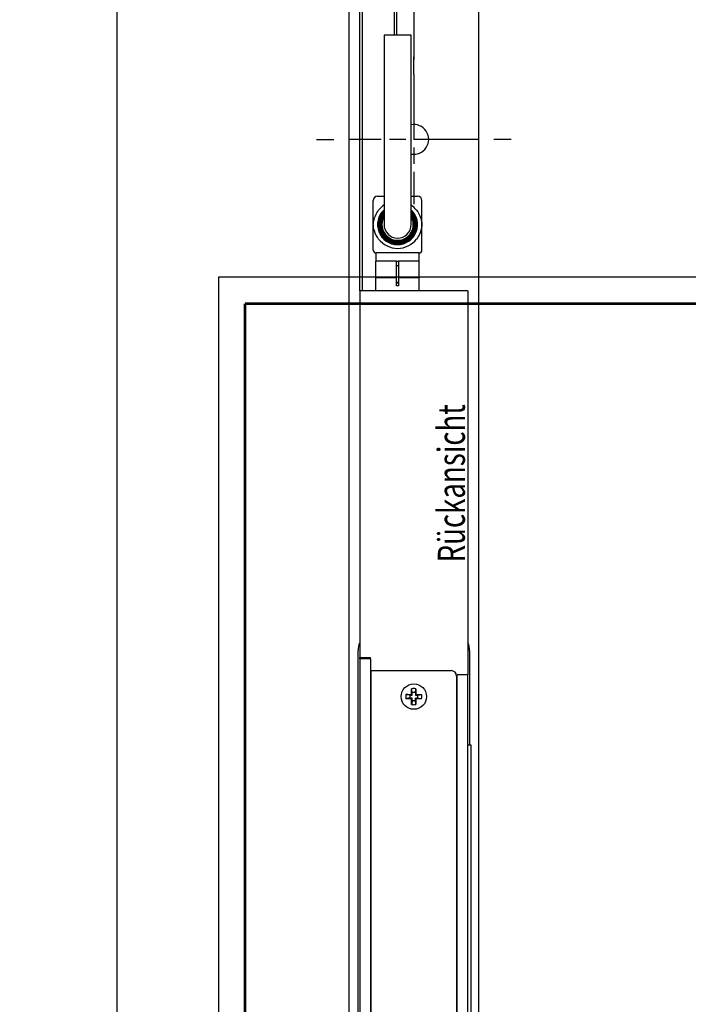
# Model space of a CAD drawing. Extents: x -38 to 840, y -660 to 1315.
# Drawn here: x -36 to 87, y 459 to 641 of the extents above; entities that cross this region are included whole.
import ezdxf
from ezdxf.enums import TextEntityAlignment as Align

# ---------------------------------------------------------------- set-up
doc = ezdxf.new("R2010")
doc.units = 0
doc.linetypes.add('CENTERLINE', pattern=[30, 12, -1.5, 3, -1.5, 12])
doc.layers.get('0').update_dxf_attribs({"linetype": 'CONTINUOUS'})
for name, color, linetype in [('1', 7, 'CONTINUOUS'), ('14', 7, 'CONTINUOUS'), ('3', 7, 'CONTINUOUS')]:
    doc.layers.add(name, color=color, linetype=linetype)
doc.styles.get("Standard").update_dxf_attribs({"font": 'monotxt.shx'})
doc.dimstyles.new('DSTYLE1', dxfattribs={"dimtxt": 12, "dimasz": 12, "dimexe": 3, "dimexo": 0, "dimgap": 1.5, "dimtad": 1, "dimrnd": 0.01, "dimzin": 11, "dimcen": 0.09, "dimazin": 3, "dimtp": 0.1, "dimtm": 0.1, "dimtfac": 1, "dimtdec": 4, "dimtofl": 0, "dimtmove": 0, "dimatfit": 3, "dimtolj": 1, "dimtzin": 0})

# ---------------------------------------------------------------- blocks, each defined once
blk = doc.blocks.new('A1')
at = {"layer": '1', "color": 2, "linetype": 'CONTINUOUS'}
for p, q in [((839.89, 593.26), (0.35, 593.26)), ((0.35, 593.26), (0.35, 0.35))]:
    blk.add_line(p, q, dxfattribs=at)
at = {"layer": '1', "color": 2, "linetype": 'CONTINUOUS', "const_width": 0.5}
for points in [[(835, 588.37), (5.24, 588.37)], [(5.24, 588.37), (5.24, 5.24)]]:
    blk.add_lwpolyline(points, dxfattribs=at)
at = {"layer": '1', "color": 6, "linetype": 'CONTINUOUS', "width": 0.7}
for tag, height, p in [('6', 3, (817.8, 55.14)), ('4', 3, (802.4, 49.64)), ('5', 3, (802.4, 44.35)), ('1', 4, (792.4, 33.89)), ('2', 4, (792.4, 25.89)), ('3', 4, (786.05, 11.46))]:
    blk.add_attdef(tag, text='', height=height, dxfattribs=at).set_placement(p, align=Align.CENTER)
for tag, p, height in [('9', (707.46, 39.89), 2), ('21', (653.7, 39.64), 2), ('22', (661.32, 39.64), 2), ('23', (686.72, 39.64), 2), ('24', (698.92, 39.64), 2), ('25', (653.7, 35.41), 2), ('26', (661.32, 35.41), 2), ('27', (686.72, 35.41), 2), ('28', (698.92, 35.41), 2), ('10', (717.2, 35.41), 2.2), ('11', (732.44, 35.41), 2.2), ('29', (653.7, 31.18), 2), ('30', (661.32, 31.18), 2), ('31', (686.72, 31.18), 2), ('32', (698.92, 31.18), 2), ('12', (717.2, 31.18), 2.2), ('13', (732.44, 31.18), 2.2), ('14', (717.2, 26.95), 2.2), ('15', (732.44, 26.95), 2.2), ('33', (653.7, 26.95), 2), ('34', (661.32, 26.95), 2), ('35', (686.72, 26.95), 2), ('36', (698.92, 26.95), 2), ('37', (653.7, 22.72), 2), ('38', (661.32, 22.72), 2), ('39', (686.72, 22.72), 2), ('40', (698.92, 22.72), 2), ('16', (717.2, 22.72), 2.2), ('41', (653.7, 18.49), 2), ('42', (661.32, 18.49), 2), ('43', (686.72, 18.49), 2), ('44', (698.92, 18.49), 2), ('45', (653.7, 14.26), 2), ('46', (661.32, 14.26), 2), ('47', (686.72, 14.26), 2), ('48', (698.92, 14.26), 2), ('49', (653.7, 10.03), 2), ('50', (661.32, 10.03), 2), ('51', (686.72, 10.03), 2), ('52', (698.92, 10.03), 2), ('7', (713.78, 5.92), 2.5), ('8', (756.96, 5.92), 2.5)]:
    blk.add_attdef(tag, p, '', height=height, dxfattribs=at)
at = {"layer": '1', "color": 6, "linetype": 'CONTINUOUS'}
for tag, p in [('17', (828.46, 40.04)), ('18', (828.46, 38.54)), ('20', (828.46, 35.54)), ('19', (828.46, 37.04))]:
    blk.add_attdef(tag, p, '', height=1, dxfattribs=at)
blk = doc.blocks.new('_AH1')
at = {"color": 0, "linetype": 'CONTINUOUS'}
for p, q in [((-1, 0.166667), (0, 0)), ((-1, 0.166667), (-1, -0.166667)), ((0, 0), (-1, -0.166667)), ((0, 0), (-1, 0))]:
    blk.add_line(p, q, dxfattribs=at)
blk = doc.blocks.new('*D12285')
at = {"layer": '3', "color": 3, "linetype": 'CONTINUOUS'}
for p, q in [((39.123763, 1103.7224), (-30.336984, 1103.7224)), ((-18.336984, 1103.7224), (-18.336984, 725.22236)), ((-18.336984, 346.72236), (-18.336984, 725.22236)), ((39.123763, 346.72236), (-30.336984, 346.72236))]:
    blk.add_line(p, q, dxfattribs=at)
at = {"layer": '3', "color": 3, "xscale": 12, "yscale": 12, "zscale": 12}
for p, rotation in [((-18.336984, 1103.7224), 90), ((-18.336984, 346.72236), 270)]:
    blk.add_blockref('_AH1', p, dxfattribs=dict(at, rotation=rotation))
at = {"layer": '3', "color": 3, "linetype": 'CONTINUOUS', "width": 0.75}
blk.add_text('757', height=12, rotation=90, dxfattribs=at).set_placement((-24.340984, 711.72236))

msp = doc.modelspace()

# ---------------------------------------------------------------- linework, layer by layer
at = {"layer": '14', "color": 230, "linetype": 'CONTINUOUS'}
for p, q in [((24.44573, 1238.7224), (24.44573, -521.27764)), ((48.44573, -521.27764), (48.44573, 1238.7224)), ((26.44573, 590.72236), (26.44573, 1036.2025)), ((33.24573, 1033.7224), (33.245917, 637.97221)), ((26.145729, 277.22236), (26.145729, 524.22236)), ((46.745729, 524.22236), (46.745756, 506.77257)), ((28.54573, 435.72236), (28.54573, 520.52236)), ((28.54573, 520.52236), (43.345729, 520.52236)), ((44.34573, 519.52236), (44.34573, 435.72236))]:
    msp.add_line(p, q, dxfattribs=at)
at = {"layer": '14', "color": 190, "linetype": 'CONTINUOUS'}
for p, q in [((26.895588, 1037.7225), (26.89573, 590.72236)), ((32.89573, 637.97236), (32.895615, 1037.7225)), ((46.44573, 519.72236), (44.445729, 519.72236)), ((44.445729, 278.72236), (44.445729, 519.72236)), ((46.44573, 278.72236), (46.44573, 519.72236)), ((46.44573, 506.77236), (46.94573, 506.77236)), ((46.94573, 506.77236), (46.94573, 504.08671)), ((46.94573, 504.08671), (46.94573, 468.14269)), ((28.545729, 472.07236), (28.445544, 471.97251)), ((28.445544, 469.47242), (28.545729, 469.37236)), ((46.94573, 468.14269), (46.94573, 467.01397)), ((46.94573, 467.01397), (46.94573, 461.64844)), ((46.94573, 461.64844), (46.94573, 456.01928))]:
    msp.add_line(p, q, dxfattribs=at)
at = {"layer": '14', "color": 3, "linetype": 'CENTERLINE'}
for p, q in [((36.44573, 660.72236), (36.44573, 636.72236)), ((36.44573, 636.72236), (36.44573, 633.47236)), ((36.44573, 630.72236), (36.44573, 633.97236)), ((36.44573, 630.72236), (36.44573, 606.72236)), ((18.44573, 618.72236), (21.69573, 618.72236)), ((48.44573, 618.72236), (24.44573, 618.72236)), ((54.44573, 618.72236), (51.19573, 618.72236)), ((36.44573, 600.72236), (36.44573, 603.97236))]:
    msp.add_line(p, q, dxfattribs=at)
at = {"layer": '14', "color": 110, "linetype": 'CONTINUOUS'}
for p, q in [((35.945797, 637.97221), (30.945628, 637.97221)), ((30.945628, 637.97221), (30.945628, 612.97224)), ((35.945797, 612.97224), (35.945797, 637.97221)), ((30.945628, 612.97224), (30.945628, 602.97235)), ((35.945797, 602.97235), (35.945797, 612.97224)), ((29.74573, 608.22236), (29.94573, 608.22236)), ((29.94573, 608.22236), (30.94573, 608.22236)), ((35.94573, 608.22236), (36.945729, 608.22236)), ((36.945729, 608.22236), (37.145729, 608.22236)), ((28.945729, 598.22236), (28.945729, 607.42236)), ((37.94573, 598.22236), (37.94573, 607.42236)), ((29.94573, 597.72236), (29.445729, 597.72236)), ((29.445842, 597.72221), (29.445842, 596.22243)), ((36.945729, 597.72236), (29.94573, 597.72236)), ((37.44573, 597.72236), (36.945729, 597.72236)), ((37.445583, 596.22243), (37.445583, 597.72221)), ((29.445729, 596.22236), (29.445842, 596.22236)), ((33.24573, 596.22236), (33.645508, 596.22236)), ((33.245917, 595.42237), (33.64573, 595.42236)), ((37.445583, 596.22236), (37.44573, 596.22236)), ((33.24573, 592.32141), (33.64573, 592.32141)), ((33.64573, 592.12236), (33.245917, 592.12222)), ((36.045694, 516.12247), (36.045694, 517.1681)), ((36.845757, 517.1681), (36.845757, 516.12247)), ((35.000069, 516.12247), (36.045694, 516.12247)), ((36.045694, 515.32241), (35.000069, 515.32241)), ((35.753042, 516.00849), (36.159675, 516.00849)), ((36.159675, 515.43595), (35.753042, 515.43595)), ((36.159675, 516.00849), (36.045694, 516.12247)), ((36.159675, 515.43595), (36.045694, 515.32241)), ((36.045694, 514.27679), (36.045694, 515.32241)), ((36.159675, 516.00849), (36.159675, 516.41513)), ((36.159675, 515.02976), (36.159675, 515.43595)), ((36.731776, 516.41513), (36.731776, 516.00849)), ((36.731776, 516.00849), (36.845757, 516.12247)), ((36.731776, 516.00849), (37.138409, 516.00849)), ((37.138409, 515.43595), (36.731776, 515.43595)), ((36.731776, 515.02976), (36.731776, 515.43595)), ((36.731776, 515.43595), (36.845757, 515.32241)), ((36.845757, 516.12247), (37.891382, 516.12247)), ((37.891382, 515.32241), (36.845757, 515.32241)), ((36.845757, 515.32241), (36.845757, 514.27679))]:
    msp.add_line(p, q, dxfattribs=at)
at = {"layer": '14', "color": 3, "linetype": 'CONTINUOUS'}
for p, q in [((33.24573, 596.22236), (29.445842, 596.22243)), ((29.445842, 593.12252), (29.445842, 596.22243)), ((33.24573, 593.12236), (33.24573, 596.22236)), ((37.445583, 596.22243), (33.645508, 596.22243)), ((33.645729, 596.22236), (33.645729, 593.12236)), ((37.445583, 593.12252), (37.445583, 596.22243)), ((29.445729, 590.72236), (29.445729, 593.12236)), ((30.44573, 593.12236), (29.445729, 593.12236)), ((33.24573, 593.12236), (30.44573, 593.12236)), ((33.24573, 591.62236), (33.24573, 593.12236)), ((33.645729, 591.62236), (33.24573, 591.62236)), ((33.645729, 593.12236), (33.645729, 591.62236)), ((36.445726, 593.12252), (33.645948, 593.12252)), ((37.44573, 593.12236), (36.445729, 593.12236)), ((37.44573, 590.72236), (37.44573, 593.12236)), ((28.545882, 465.72252), (28.445544, 465.72252)), ((28.445544, 463.22243), (28.545729, 463.22236))]:
    msp.add_line(p, q, dxfattribs=at)
at = {"layer": '14', "color": 4, "linetype": 'CONTINUOUS'}
for p, q in [((46.44573, 590.72236), (26.44573, 590.72236)), ((26.44573, 590.72236), (26.44573, 522.92236)), ((46.44573, 590.72236), (46.44573, 519.72236)), ((26.44573, 522.92236), (28.44573, 522.92236)), ((28.44573, 522.72236), (28.44573, 522.92236)), ((28.44573, 511.72236), (28.545882, 511.72257)), ((28.545729, 508.22236), (28.445544, 508.22219)), ((44.44573, 501.72236), (44.345729, 501.72236))]:
    msp.add_line(p, q, dxfattribs=at)
at = {"layer": '14', "color": 40, "linetype": 'CONTINUOUS'}
msp.add_line((26.44573, 522.72236), (26.44573, 522.92236), dxfattribs=at)
at = {"layer": '14', "color": 150, "linetype": 'CONTINUOUS'}
for p, q in [((26.44573, 522.72236), (26.44573, 278.72236)), ((28.44573, 522.72236), (26.44573, 522.72236)), ((28.44573, 522.72236), (28.44573, 278.72236))]:
    msp.add_line(p, q, dxfattribs=at)
at = {"layer": '14', "color": 30, "linetype": 'CONTINUOUS'}
for p, q in [((28.545729, 507.32236), (28.445544, 507.32223)), ((28.445544, 501.3222), (28.545729, 501.32236)), ((44.445729, 469.22236), (44.345729, 469.22236))]:
    msp.add_line(p, q, dxfattribs=at)
at = {"layer": '14', "color": 6, "linetype": 'CONTINUOUS'}
for p, q in [((28.44573, 473.72236), (28.545729, 473.72236)), ((44.345569, 473.72226), (44.445729, 473.72236)), ((44.345729, 472.22236), (44.445729, 472.22236))]:
    msp.add_line(p, q, dxfattribs=at)
at = {"layer": '14', "color": 110, "linetype": 'CONTINUOUS'}
for points in [[(36.159675, 516.41513), (36.157019, 516.43287, 0.0000397373), (36.154306, 516.45098, 0.0000382929), (36.151532, 516.46947, 0.0000365629), (36.148699, 516.48834, 0.000034565), (36.145802, 516.50762, 0.000032767), (36.142842, 516.5273, 0.0000311981), (36.139813, 516.54742, 0.0000296681), (36.136718, 516.56797, 0.0000282238), (36.13355, 516.58898, 0.000026843), (36.130311, 516.61045, 0.0000255779), (36.126995, 516.63241, 0.0000243404), (36.123604, 516.65486, 0.0000231939), (36.120131, 516.67784, 0.0000221058), (36.116576, 516.70134, 0.000021132), (36.112934, 516.72541, 0.0000200817), (36.109207, 516.75003, 0.000019056), (36.105388, 516.77523, 0.000018337), (36.101471, 516.80107, 0.000017883), (36.097447, 516.82762, 0.0000165349), (36.093344, 516.85466, 0.0000147461), (36.089166, 516.88219, 0.000015636), (36.084796, 516.91098, 0.0000178178), (36.080185, 516.94133, 0.0000126992), (36.075794, 516.97023, 0.0000039813), (36.07177, 516.99671, 0.0000172444), (36.066304, 517.03266, 0.0000271509), (36.057484, 517.09063, 0.0000121113), (36.045694, 517.1681, 0.0000061408)], [(36.731776, 516.41513), (36.734432, 516.43287, -0.0000390414), (36.737146, 516.45098, -0.0000376221), (36.73992, 516.46947, -0.0000359226), (36.742754, 516.48834, -0.0000339597), (36.745651, 516.50762, -0.0000321932), (36.748612, 516.5273, -0.0000306519), (36.751641, 516.54742, -0.0000291487), (36.754737, 516.56797, -0.0000277296), (36.757905, 516.58898, -0.000026373), (36.761144, 516.61045, -0.00002513), (36.76446, 516.63241, -0.0000239143), (36.767851, 516.65486, -0.0000227879), (36.771324, 516.67784, -0.0000217188), (36.774879, 516.70134, -0.000020762), (36.778521, 516.72541, -0.00001973), (36.782248, 516.75003, -0.0000187223), (36.786067, 516.77523, -0.000018016), (36.789983, 516.80107, -0.00001757), (36.794008, 516.82762, -0.0000162454), (36.798111, 516.85466, -0.000014488), (36.802289, 516.88219, -0.0000153623), (36.806659, 516.91098, -0.0000175059), (36.811269, 516.94133, -0.000012477), (36.81566, 516.97023, -0.0000039117), (36.819683, 516.99671, -0.0000169426), (36.825149, 517.03266, -0.0000266757), (36.833969, 517.09063, -0.0000118993), (36.845757, 517.1681, -0.0000060333)], [(35.753042, 516.00849), (35.735295, 516.01114, -0.0000479431), (35.71718, 516.01385, -0.0000462024), (35.698683, 516.01662, -0.0000441171), (35.679809, 516.01945, -0.0000417083), (35.660525, 516.02234, -0.0000395406), (35.640837, 516.0253, -0.0000376488), (35.620715, 516.02832, -0.0000358038), (35.600164, 516.03142, -0.0000340619), (35.579151, 516.03458, -0.0000323967), (35.557679, 516.03782, -0.0000308707), (35.535715, 516.04113, -0.0000293781), (35.513263, 516.04452, -0.000027995), (35.490287, 516.048, -0.0000266826), (35.466785, 516.05155, -0.0000255077), (35.442718, 516.05519, -0.0000242406), (35.418101, 516.05892, -0.000023003), (35.392895, 516.06274, -0.0000221356), (35.367054, 516.06666, -0.0000215881), (35.340513, 516.07068, -0.000019961), (35.31347, 516.07479, -0.000017802), (35.285939, 516.07897, -0.0000188767), (35.257159, 516.08334, -0.000021511), (35.22681, 516.08795, -0.0000153319), (35.197909, 516.09235, -0.0000048068), (35.171435, 516.09637, -0.0000208197), (35.135489, 516.10184, -0.000032781), (35.077527, 516.11067, -0.0000146231), (35.000069, 516.12247, -0.0000074144)], [(35.753042, 515.43595), (35.735295, 515.43332, 0.0000594686), (35.71718, 515.43063, 0.0000573087), (35.698683, 515.42788, 0.0000547214), (35.679809, 515.42507, 0.000051733), (35.660525, 515.42219, 0.0000490436), (35.640837, 515.41925, 0.0000466967), (35.620715, 515.41624, 0.0000444078), (35.600164, 515.41317, 0.0000422469), (35.579151, 515.41002, 0.0000401811), (35.557679, 515.4068, 0.000038288), (35.535715, 515.4035, 0.0000364367), (35.513263, 515.40012, 0.000034721), (35.490287, 515.39667, 0.0000330929), (35.466785, 515.39313, 0.0000316356), (35.442718, 515.3895, 0.0000300638), (35.418101, 515.38579, 0.0000285288), (35.392895, 515.38198, 0.0000274528), (35.367054, 515.37808, 0.0000267737), (35.340513, 515.37406, 0.0000247556), (35.31347, 515.36997, 0.0000220779), (35.285939, 515.36581, 0.0000234104), (35.257159, 515.36145, 0.0000266773), (35.22681, 515.35685, 0.000019014), (35.197909, 515.35246, 0.0000059611), (35.171435, 515.34845, 0.0000258197), (35.135489, 515.34299, 0.0000406533), (35.077527, 515.33418, 0.0000181348), (35.000069, 515.32241, 0.0000091949)], [(37.138409, 516.00849), (37.156157, 516.01114, 0.0000480457), (37.174272, 516.01385, 0.0000463014), (37.192769, 516.01662, 0.000044212), (37.211644, 516.01945, 0.0000417981), (37.230928, 516.02234, 0.0000396259), (37.250616, 516.0253, 0.0000377301), (37.270739, 516.02832, 0.0000358812), (37.29129, 516.03142, 0.0000341358), (37.312304, 516.03458, 0.0000324671), (37.333775, 516.03782, 0.0000309379), (37.355739, 516.04113, 0.0000294422), (37.378191, 516.04452, 0.0000280562), (37.401168, 516.048, 0.0000267409), (37.42467, 516.05155, 0.0000255636), (37.448737, 516.05519, 0.0000242938), (37.473354, 516.05892, 0.0000230536), (37.49856, 516.06274, 0.0000221842), (37.524401, 516.06666, 0.0000216357), (37.550941, 516.07068, 0.000020005), (37.577985, 516.07479, 0.0000178412), (37.605515, 516.07897, 0.0000189183), (37.634295, 516.08334, 0.0000215586), (37.664644, 516.08795, 0.0000153658), (37.693544, 516.09235, 0.0000048173), (37.720018, 516.09637, 0.0000208658), (37.755964, 516.10184, 0.0000328537), (37.813926, 516.11067, 0.0000146556), (37.891382, 516.12247, 0.0000074309)], [(37.138409, 515.43595), (37.156157, 515.43332, -0.00005957), (37.174272, 515.43063, -0.0000574067), (37.192769, 515.42788, -0.0000548153), (37.211644, 515.42507, -0.000051822), (37.230928, 515.42219, -0.0000491281), (37.250616, 515.41925, -0.0000467774), (37.270739, 515.41624, -0.0000444848), (37.29129, 515.41317, -0.0000423202), (37.312304, 515.41002, -0.0000402511), (37.333775, 515.4068, -0.000038355), (37.355739, 515.4035, -0.0000365004), (37.378191, 515.40012, -0.000034782), (37.401168, 515.39667, -0.000033151), (37.42467, 515.39313, -0.0000316911), (37.448737, 515.3895, -0.0000301168), (37.473354, 515.38579, -0.000028579), (37.49856, 515.38198, -0.0000275012), (37.524401, 515.37808, -0.000026821), (37.550941, 515.37406, -0.0000247994), (37.577985, 515.36997, -0.000022117), (37.605515, 515.36581, -0.000023452), (37.634295, 515.36145, -0.0000267249), (37.664644, 515.35685, -0.000019048), (37.693544, 515.35246, -0.0000059718), (37.720018, 515.34845, -0.0000258658), (37.755964, 515.34299, -0.000040726), (37.813926, 515.33418, -0.0000181671), (37.891382, 515.32241, -0.0000092113)], [(36.159675, 515.02976), (36.157019, 515.01201, -0.000041954), (36.154306, 514.99388, -0.0000404336), (36.151532, 514.97538, -0.0000386113), (36.148699, 514.9565, -0.0000365054), (36.145802, 514.93722, -0.0000346102), (36.142842, 514.91752, -0.0000329561), (36.139813, 514.8974, -0.0000313429), (36.136718, 514.87685, -0.0000298196), (36.13355, 514.85583, -0.0000283631), (36.130311, 514.83436, -0.0000270283), (36.126995, 514.81239, -0.0000257229), (36.123604, 514.78994, -0.000024513), (36.120131, 514.76696, -0.0000233646), (36.116576, 514.74346, -0.0000223367), (36.112934, 514.71939, -0.0000212279), (36.109207, 514.69477, -0.0000201449), (36.105388, 514.66957, -0.0000193859), (36.101471, 514.64373, -0.000018907), (36.097447, 514.61719, -0.0000174826), (36.093344, 514.59015, -0.000015592), (36.089166, 514.56262, -0.0000165338), (36.084796, 514.53384, -0.0000188417), (36.080185, 514.50349, -0.0000134297), (36.075794, 514.4746, -0.0000042104), (36.07177, 514.44813, -0.0000182371), (36.066304, 514.41218, -0.000028716), (36.057484, 514.35423, -0.0000128102), (36.045694, 514.27679, -0.0000064953)], [(36.845757, 514.27679), (36.840391, 514.31202, -0.0000104189), (36.835167, 514.34634, -0.0000110257), (36.83009, 514.3797, -0.0000116188), (36.825149, 514.41218, -0.0000120748), (36.820343, 514.44379, -0.0000126218), (36.81566, 514.4746, -0.000013196), (36.811102, 514.50459, -0.0000138297), (36.806659, 514.53384, -0.0000144412), (36.802331, 514.56234, -0.0000151294), (36.798111, 514.59015, -0.0000158176), (36.793997, 514.61726, -0.0000165753), (36.789983, 514.64373, -0.0000173244), (36.78607, 514.66955, -0.0000181771), (36.782248, 514.69477, -0.000019059), (36.77852, 514.7194, -0.0000199396), (36.774879, 514.74346, -0.000020742), (36.771326, 514.76695, -0.000021961), (36.767851, 514.78994, -0.0000235178), (36.764454, 514.81243, -0.0000239734), (36.761144, 514.83436, -0.0000233558), (36.757926, 514.85569, -0.0000271418), (36.754737, 514.87685, -0.0000343631), (36.751556, 514.89797, -0.0000273442), (36.748612, 514.91752, -0.0000090471), (36.745986, 514.93498, -0.0000413787), (36.742754, 514.9565, -0.0000786679), (36.737954, 514.98852, -0.000041387), (36.731776, 515.02976, -0.0000226157)]]:
    msp.add_lwpolyline(points, format="xyb", dxfattribs=at)
msp.add_circle((36.445729, 515.72236), 2.35, dxfattribs=at)
at = {"layer": '14', "color": 230, "linetype": 'CONTINUOUS'}
for centre, radius, start, end in [((36.44573, 618.72236), 2.75, 259.52432, 460.47568), ((30.14573, 524.22236), 4, 157.66835, 180), ((42.74573, 524.22236), 4, 0, 22.19612), ((43.345729, 519.52236), 1, 0, 90)]:
    msp.add_arc(centre, radius, start, end, dxfattribs=at)
at = {"layer": '14', "color": 110, "linetype": 'CONTINUOUS'}
for centre, radius, start, end in [((29.74573, 607.42236), 0.8, 90, 180), ((37.14573, 607.42236), 0.8, 0, 90), ((33.44573, 602.97236), 4.4, 124.62354, 142.69821), ((33.44573, 602.97236), 4.4, 37.30179, 55.376465), ((33.44573, 602.97236), 3.7, 132.50664, 407.49336), ((33.44573, 602.97236), 3.61, 133.82998, 406.17002), ((33.44573, 602.97236), 3.52, 135.25341, 404.74659), ((33.44573, 602.97236), 3.43, 136.79116, 403.20884), ((33.44573, 602.97236), 3.34, 138.46087, 401.53913), ((33.44573, 602.97236), 3.25, 140.28486, 399.71514), ((33.44573, 602.97236), 3.16, 142.2921, 397.7079), ((33.44573, 602.97236), 3.07, 144.52139, 395.47861), ((33.44573, 602.97236), 2.9, 149.54969, 390.45031), ((33.44573, 602.97236), 2.5, 180.00026, 359.99974), ((33.44573, 602.97236), 4.4, 217.30179, 322.69821), ((29.44573, 598.22236), 0.5, 180, 270), ((37.44573, 598.22236), 0.5, 270, 360), ((36.445729, 515.72236), 1.5, 74.53399, 105.46601), ((36.445729, 515.72236), 1.5, 164.53399, 195.46601), ((36.445729, 515.72236), 0.749445, 157.54429, 202.45571), ((36.445729, 515.72236), 0.749445, 67.54429, 112.45571), ((36.445729, 515.72236), 0.749445, 337.54429, 382.45571), ((36.445729, 515.72236), 1.5, 344.53399, 375.46601), ((36.445729, 515.72236), 1.5, 254.53399, 285.46601), ((36.445729, 515.72236), 0.749445, 247.54429, 292.45571)]:
    msp.add_arc(centre, radius, start, end, dxfattribs=at)
for points, knots in [([(29.94577, 600.30591), (29.636385, 600.71195), (29.352807, 601.20799), (29.035545, 602.21348), (28.989844, 602.56517), (28.964535, 602.88938), (28.962563, 602.97922), (28.972232, 603.16088), (28.977619, 603.22735), (29.021778, 603.62152), (29.113777, 604.09218), (29.515093, 605.01154), (29.726271, 605.35076), (29.94577, 605.63878)], [0, 0, 0, 0, 0.25490943, 0.25490943, 0.43587809, 0.43587809, 0.54582908, 0.54582908, 0.59807213, 0.59807213, 0.82773894, 0.82773894, 1, 1, 1, 1]), ([(36.945654, 605.63878), (37.253499, 605.23484), (37.536215, 604.7412), (37.860069, 603.72045), (37.904962, 603.35493), (37.924349, 603.08005), (37.926866, 603.01122), (37.9236, 602.81138), (37.910479, 602.64883), (37.829421, 602.13342), (37.730123, 601.74359), (37.376365, 600.93318), (37.165187, 600.59396), (36.945654, 600.30591)], [0, 0, 0, 0, 0.25350057, 0.25350057, 0.44199521, 0.44199521, 0.51089158, 0.51089158, 0.62286031, 0.62286031, 0.81663302, 0.81663302, 1, 1, 1, 1])]:
    msp.add_open_spline(points, degree=3, knots=knots, dxfattribs=at)

# ---------------------------------------------------------------- block references
at = {"layer": '1'}
msp.add_blockref('A1', (0, 0), dxfattribs=at)

# ---------------------------------------------------------------- texts
at = {"layer": '1', "color": 1, "linetype": 'CONTINUOUS', "width": 0.75}
msp.add_text('Rückansicht', height=5, rotation=90, dxfattribs=at).set_placement((45.875709, 555.13618), align=Align.CENTER)

# ---------------------------------------------------------------- dimensions: what is measured, and where the dimension line sits
at = {"layer": '3', "color": 3, "linetype": 'CONTINUOUS'}
dim = msp.add_linear_dim(base=(-18.336984, 1103.7224), p1=(39.123763, 346.72236), p2=(39.123763, 1103.7224), angle=90, dimstyle='DSTYLE1', override={"dimblk": '_AH1', "dimsah": 0}, dxfattribs=at)
dim.commit()
dim.dimension.update_dxf_attribs({"geometry": '*D12285', "text_midpoint": (-30.340984, 725.22236), "dimtype": 128})

doc.saveas('drawing.dxf')
